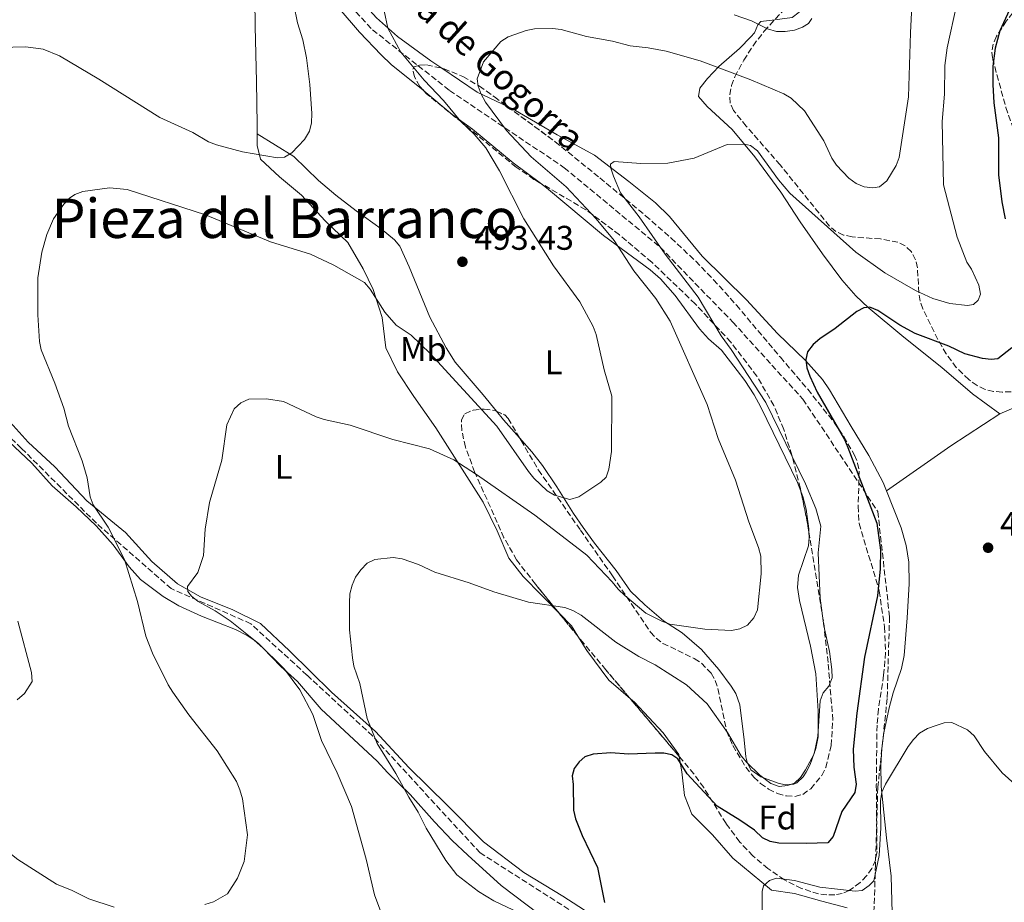
# Model space of a CAD drawing. Units: metres. Extents: x 569996 to 573450, y 4721846 to 4724194.
# Drawn here: x 571983 to 572271, y 4723786 to 4724044 of the extents above; entities that cross this region are included whole.
import ezdxf
from ezdxf.enums import TextEntityAlignment as Align

# ---------------------------------------------------------------- set-up
doc = ezdxf.new("R2010")
doc.units = ezdxf.units.M
doc.header["$MEASUREMENT"] = 0
doc.linetypes.add('DGN Style 3', pattern=[2.435890702152634, 1.739921930109024, -0.6959687720436097])
for name, color, linetype, lineweight in [('acequia lineal', 4, 'Continuous', 0), ('Barranco lineal', 142, 'DGN Style 3', 13), ('Cauce permanente', 151, 'Continuous', 13), ('Cota de punto acotado terreno', 7, 'Continuous', 0), ('Curva de nivel directora', 30, 'Continuous', 30), ('Curva de nivel intermedia', 30, 'Continuous', 0), ('Etiqueta de uso rústico', 92, 'Continuous', 0), ('Etiqueta de zona arbolada', 92, 'Continuous', 0), ('Línea de cambio de uso (parcela vista)', 92, 'Continuous', 0), ('Punto acotado terreno (símbolo)', 7, 'Continuous', 0), ('Texto de Área (paraje) menor', 7, 'Continuous', 0), ('Zona arbolada', 92, 'DGN Style 3', 0)]:
    doc.layers.add(name, color=color, linetype=linetype, lineweight=lineweight)
doc.styles.add('Style-Arial', font='arial.ttf')

# ---------------------------------------------------------------- blocks, each defined once
blk = doc.blocks.new('5PATER')
at = {"layer": 'Cauce permanente', "linetype": 'Continuous', "lineweight": 0}
h = blk.add_hatch(color=51, dxfattribs=at)
edge = h.paths.add_edge_path()
edge.add_ellipse((0, 0), major_axis=(-0.1095731443231308, -0.1110710700762829), ratio=0.9994222409660317, start_angle=0, end_angle=360)

msp = doc.modelspace()

# ---------------------------------------------------------------- linework, layer by layer
at = {"layer": 'Barranco lineal', "color": 142, "linetype": 'DGN Style 3', "lineweight": 13}
for points in [[(572056.5800000001, 4724078.210000001, 494.3500000000058), (572069.5899999999, 4724059.060000001, 493.1900000000023), (572086.0199999996, 4724041.27, 490.9100000000035), (572108.6100000005, 4724023.49, 488.5599999999977), (572142.1600000003, 4724000.91, 483.5599999999977), (572170.2300000004, 4723977.66, 480.0200000000041), (572191.4600000001, 4723955.77, 478.9700000000012), (572212, 4723933.199999999, 476.6000000000058), (572233.9100000003, 4723900.359999999, 474.8500000000058), (572237.3300000001, 4723869.58, 474.179999999993), (572236.6500000004, 4723845.640000001, 472.8399999999965), (572233.9100000003, 4723819.65, 471.0500000000029), (572233.2199999997, 4723797.08, 470), (572232.54, 4723775.189999999, 469.25), (572232.54, 4723766.980000001, 468.9799999999959), (572232.54, 4723740.300000001, 468.0899999999965), (572236.5800000001, 4723728.67, 467.3699999999953)], [(572236.5800000001, 4723728.67, 467.3699999999953), (572209.2599999999, 4723743.039999999, 470.0899999999965), (572174.3399999999, 4723764.930000001, 474.0299999999989), (572147.6399999997, 4723781.350000001, 477.3300000000018), (572117.5099999999, 4723800.5, 478.7899999999936), (572086.0199999996, 4723834.699999999, 480.1699999999983), (572066.8499999996, 4723852.480000001, 483.820000000007), (572050.4100000003, 4723867.529999999, 484.4400000000023), (572027.1299999999, 4723877.789999999, 486.5500000000029), (572005.2300000004, 4723896.949999999, 490.3399999999965), (571983.3200000003, 4723918.83, 492.4799999999959), (571968.9400000004, 4723932.51, 493.5500000000029), (571959.3499999996, 4723937.99, 494.2700000000041), (571950.4500000002, 4723937.99, 495.1300000000047), (571936.0700000003, 4723940.720000001, 495.8999999999942), (571928.54, 4723941.41, 496.3899999999995)]]:
    msp.add_polyline3d(points, dxfattribs=at)
at = {"layer": 'Curva de nivel directora', "color": 30, "linetype": 'Continuous', "lineweight": 30, "elevation": 475, "flags": 128}
for points in [[(572272.9800000001, 4724048.210000004), (572269.5899999995, 4724040.939999999), (572268.2300000003, 4724035.920000001), (572267.589999999, 4724030.640000002), (572267.5399999997, 4724025.240000002), (572267.8999999996, 4724019.890000001), (572269.2599999986, 4724009.66), (572269.2499999997, 4723998.859999999), (572270.230000001, 4723990.9), (572271.1899999997, 4723985.990000002)], [(572273.1299999999, 4723948.270000001), (572269.0099999983, 4723945.020000001), (572267.039999999, 4723944.810000001), (572264.5499999991, 4723945.09), (572259.35, 4723946.500000001), (572254.6999999986, 4723948.710000001), (572244.7999999991, 4723952.400000001), (572240.3299999987, 4723954.84), (572233.9200000004, 4723959.150000001), (572231.6099999992, 4723960.16), (572229.7899999998, 4723959.980000001), (572227.72, 4723958.840000001), (572221.41, 4723953.91), (572216.8999999994, 4723950.840000002), (572214.9399999992, 4723949.170000002), (572213.3700000001, 4723947.07), (572212.8699999994, 4723944.84), (572213.1399999999, 4723942.360000002), (572213.9899999994, 4723939.92), (572216.1299999983, 4723935.270000001), (572224.1999999996, 4723921.400000001), (572225.1799999987, 4723919.050000001), (572233.6299999999, 4723896.92), (572234.6699999992, 4723889.07), (572234.5700000008, 4723883.550000001), (572233.86, 4723875.690000001), (572230.0600000002, 4723857.730000001), (572227.7699999991, 4723841.320000002), (572226.7399999987, 4723830.79), (572226.8599999994, 4723825.57), (572227.5399999989, 4723820.590000001), (572227.1399999988, 4723818.130000002), (572223.3500000002, 4723812.630000001), (572220.8600000002, 4723805.279999999), (572219.3200000002, 4723803.480000001), (572213.0199999993, 4723803.220000001), (572204.9799999993, 4723803.359999999), (572202.449999999, 4723803.830000001), (572200.2099999995, 4723804.939999999), (572197.829999999, 4723807.100000001), (572193.5499999986, 4723810.109999999), (572186.91, 4723814.180000001), (572178.1199999991, 4723823.619999999), (572175.4300000002, 4723828.020000001), (572173.6699999988, 4723829.150000001), (572171.2599999993, 4723829.620000001), (572168.7600000004, 4723829.67), (572160.9799999997, 4723829.340000002), (572155.7400000005, 4723829.790000001), (572150.5599999992, 4723829.359999999), (572148.1799999988, 4723828.580000001), (572146.5400000004, 4723827.140000002), (572145.0000000005, 4723825.170000001), (572144.4500000007, 4723823.029999999), (572144.7700000001, 4723820.550000001), (572144.8799999997, 4723812.960000002), (572145.4099999995, 4723810.480000001), (572147.4099999999, 4723805.539999999), (572151.9200000005, 4723796.189999999), (572153.9700000002, 4723785.980000001)]]:
    msp.add_lwpolyline(points, dxfattribs=at)
at = {"layer": 'Curva de nivel intermedia', "color": 30, "linetype": 'Continuous', "lineweight": 0, "flags": 128}
for points, elevation in [([(571989.6799999999, 4724035.590000001), (571994.4000000006, 4724033.619999999), (572005.9699999999, 4724026.849999999), (572023.8200000001, 4724015.609999998), (572033.4800000004, 4724011.220000001), (572038.0400000003, 4724008.509999999), (572040.3800000005, 4724007.65), (572048.0000000002, 4724005.560000001), (572058.2300000007, 4724003.830000001), (572060.3000000004, 4724004.019999999), (572062.4500000007, 4724005.3), (572066.1500000021, 4724009.199999999), (572067.5900000016, 4724011.600000001), (572068.1600000015, 4724014.039999999), (572068.2500000009, 4724016.779999999), (572067.680000001, 4724025.269999999), (572066.7100000009, 4724033.02), (572065.6500000014, 4724038.349999999), (572064.0399999999, 4724043.289999999), (572063.0400000007, 4724048.579999999)], 495), ([(572080.5600000002, 4723855.079999999), (572080.1300000009, 4723857.539999999), (572079.2999999995, 4723865.769999998), (572079.2700000004, 4723873.689999999), (572079.3900000011, 4723876.230000001), (572080.1100000008, 4723878.849999999), (572081.0099999994, 4723881.189999999), (572082.5899999996, 4723883.34), (572084.4900000017, 4723885.25), (572086.7300000014, 4723886.359999998), (572092.0300000011, 4723886.899999999), (572094.6900000009, 4723886.550000001), (572099.5200000012, 4723884.850000001), (572104.2599999999, 4723882.65), (572114.2700000011, 4723879.51), (572121.530000001, 4723876.819999998), (572131.690000002, 4723873.849999999), (572142.3600000006, 4723872.319999999), (572144.7000000009, 4723871.430000001), (572147.05, 4723870.06), (572157.2800000005, 4723862.149999999), (572163.9800000016, 4723857.980000001), (572168.7100000011, 4723855.5), (572177.9300000013, 4723849.640000002), (572183.9300000005, 4723844.09), (572189.8899999995, 4723835.720000001), (572193.9300000007, 4723828.91), (572195.6000000006, 4723826.930000001), (572199.4100000014, 4723823.190000001), (572202.600000001, 4723820.820000002), (572205.0199999994, 4723819.939999998), (572207.5099999994, 4723820.239999999), (572209.480000001, 4723820.869999998), (572211.3099999992, 4723822.58), (572212.78, 4723824.75), (572215.2800000012, 4723829.520000001), (572216.3800000009, 4723834.63), (572217.0600000004, 4723844.930000001), (572217.9200000009, 4723847.279999998), (572219.6200000019, 4723849.259999999), (572220.5200000005, 4723851.659999999), (572220.4800000002, 4723854.160000001), (572219.7500000015, 4723859.449999999), (572218.14, 4723866.959999999), (572217.0600000004, 4723874.98), (572216.4600000014, 4723888.300000001), (572217.2400000015, 4723896.039999999), (572215.7599999995, 4723901.220000001), (572212.7500000009, 4723908.449999999), (572201.1799999995, 4723932.220000001), (572191.0200000005, 4723947.699999998), (572188.020000001, 4723951.769999999), (572181.3400000001, 4723963.039999999), (572171.6900000006, 4723975.640000001), (572164.1100000012, 4723986.550000001), (572158.6200000015, 4723993.59), (572156.5600000008, 4723998.41), (572155.7400000005, 4724000.769999999), (572155.6800000002, 4724001.92), (572156.790000001, 4724002.779999998), (572164.5700000017, 4724002.13), (572172.4500000007, 4724002.239999999), (572180.1200000017, 4724003.730000001), (572189.8100000012, 4724007.749999999), (572194.940000001, 4724007.800000001), (572196.6900000012, 4724007.460000001), (572198.7099999995, 4724005.810000001), (572204.8099999994, 4723997.390000002), (572208.2000000002, 4723993.48), (572227.4600000007, 4723976.210000001), (572235.97, 4723970.150000001), (572244.9600000001, 4723965.01), (572250.0000000002, 4723962.649999999), (572255.0200000005, 4723961.199999999), (572260.1400000014, 4723960.59), (572261.9000000004, 4723960.929999999), (572263.2700000005, 4723962.17), (572263.920000001, 4723963.939999999), (572263.5099999997, 4723966.519999999), (572261.3600000016, 4723971.230000001), (572259.9900000015, 4723973.32), (572257.1600000019, 4723980.63), (572253.1299999995, 4723995.909999999), (572252.7000000003, 4724014.470000001), (572253.4400000002, 4724022.390000001), (572253.4800000004, 4724030.800000001), (572254.2000000002, 4724035.999999999), (572257.0700000001, 4724048.81)], 480), ([(572154.3800000014, 4723910.4), (572155.1600000015, 4723912.77), (572155.9500000007, 4723917.929999998), (572156.030000001, 4723934.09), (572153.8200000004, 4723941.82), (572151.4600000001, 4723952.16), (572150.5999999995, 4723954.509999999), (572146.7500000005, 4723961.710000001), (572139.0000000012, 4723972.21), (572130.2900000006, 4723985.989999999), (572123.1800000005, 4724000.02), (572119.2399999999, 4724006.759999999), (572115.770000001, 4724010.730000001), (572111.9199999997, 4724014.439999999), (572106.8300000002, 4724020.560000001), (572101.1500000006, 4724026.48), (572094.2900000009, 4724034.689999999), (572090.5600000003, 4724041.779999999), (572089.4600000007, 4724046.84)], 490.0000000000001), ([(572171.940000001, 4724035.01), (572181.8899999998, 4724032.140000001), (572196.7699999994, 4724026.599999999), (572206.4200000009, 4724022.52), (572208.5800000001, 4724021.25), (572212.4400000003, 4724017.550000001), (572218.0700000006, 4724008.8), (572220.4100000008, 4724003.730000001), (572221.79, 4724001.649999999), (572225.410000001, 4723997.9), (572227.55, 4723996.31), (572229.9599999996, 4723995.349999999), (572232.4400000006, 4723995.02), (572234.4099999999, 4723995.34), (572236.5700000012, 4723997.05), (572239.2500000013, 4724001.52), (572240.1299999997, 4724003.859999999), (572242.9100000003, 4724021.63), (572243.4600000001, 4724040.34), (572243.8600000002, 4724048.279999999)], 485.0000000000001), ([(572191.880000001, 4724045.67), (572196.9100000003, 4724043.890000001), (572201.66, 4724041.5), (572204.2800000019, 4724040.77), (572206.7800000008, 4724040.720000001), (572209.5099999999, 4724041.179999999), (572211.8700000005, 4724042.01), (572213.6200000005, 4724043.060000001), (572214.5700000004, 4724044.550000002)], 490.0000000000001), ([(572089.320000002, 4723780.919999998), (572086.6199999996, 4723788.240000002), (572084.1800000012, 4723798.689999999), (572079.9200000009, 4723814.079999999), (572075.7300000021, 4723823.92), (572071.1299999999, 4723833.359999998), (572068.5500000005, 4723840.98), (572064.810000001, 4723848.15), (572060.2900000014, 4723854.230000001), (572052.6300000015, 4723861.760000001), (572044.3400000012, 4723868.380000001), (572039.9900000016, 4723871.309999999), (572035.0200000005, 4723874.029999999), (572033.0300000012, 4723875.55), (572032.0000000009, 4723876.970000001), (572031.9000000003, 4723878.399999999), (572034.9300000012, 4723882.480000001), (572036.6100000021, 4723887.439999999), (572037.0900000003, 4723895.160000001), (572038.2900000006, 4723902.99), (572041.8899999993, 4723915.36), (572043.3800000001, 4723925.67), (572045.5199999993, 4723930.369999999), (572047.4800000016, 4723932.119999999), (572049.8300000008, 4723933.17), (572054.9699999995, 4723933.279999999), (572060.03, 4723932.54), (572069.5000000005, 4723928.060000001), (572071.8600000008, 4723927.24), (572079.5000000006, 4723925.57), (572091.9599999995, 4723921.390000001), (572102.7500000009, 4723918.710000001), (572109.8000000007, 4723915.480000001), (572116.4600000016, 4723911.199999998), (572133.5400000006, 4723899.31), (572146.640000001, 4723889.239999999), (572148.8000000002, 4723887.539999999), (572156.2099999998, 4723879.82), (572157.9000000019, 4723877.619999999), (572159.88, 4723875.829999999), (572166.0400000003, 4723870.640000001), (572170.7300000017, 4723868.289999999), (572173.0800000011, 4723867.429999999), (572183.2700000012, 4723865.969999999), (572191.0700000019, 4723865.509999999), (572193.5199999994, 4723866.039999999), (572195.7600000014, 4723867.13), (572197.6100000021, 4723869.26), (572198.7000000007, 4723871.600000001), (572199.7500000012, 4723882.09), (572199.7100000009, 4723887.310000001), (572199.0100000014, 4723889.79), (572196.1500000003, 4723897.34), (572192.2800000012, 4723909.529999998), (572187.1900000017, 4723921.719999999), (572183.9700000008, 4723931.679999999), (572173.100000001, 4723956.080000001), (572168.9200000013, 4723962.67), (572162.4800000017, 4723970.770000001), (572156.7199999995, 4723979.630000001), (572151.5300000015, 4723985.92), (572142.7300000016, 4723995.319999999), (572132.4900000001, 4724004.15), (572125.2900000005, 4724011.789999999), (572119.0700000001, 4724020.119999998), (572117.8200000006, 4724022.4), (572116.9800000002, 4724024.759999999), (572116.6800000007, 4724026.88), (572118.5300000013, 4724031.909999999), (572123.6000000008, 4724037.84), (572125.6900000006, 4724039.210000002), (572131.0000000015, 4724041.06), (572133.4600000002, 4724041.519999999), (572138.7300000007, 4724041.65), (572141.2100000017, 4724041.349999999), (572148.7000000018, 4724039.259999999), (572156.2300000022, 4724037.899999999), (572161.4400000002, 4724036.529999999), (572166.7500000009, 4724035.970000001), (572171.940000001, 4724035.01)], 485.0000000000001), ([(571976.8299999998, 4724036.06), (571984.6200000016, 4724036.27), (571989.6799999999, 4724035.590000001)], 495), ([(572036.9200000004, 4723785.359999999), (572039.4500000007, 4723786.199999998), (572043.6399999994, 4723788.55), (572046.5499999997, 4723793.100000001), (572048.4400000006, 4723797.939999999), (572049.4500000009, 4723805.779999998), (572048.0200000004, 4723816.34), (572047.1799999999, 4723818.939999999), (572046.2000000009, 4723821.359999999), (572040.5900000005, 4723830.329999999), (572032.2700000014, 4723840.869999998), (572027.5700000006, 4723847.509999999), (572026.2200000007, 4723849.619999999), (572021.6600000008, 4723858.96), (572019.6800000005, 4723863.910000001), (572017.2400000019, 4723874), (572013.4900000013, 4723886.350000001), (572008.7000000012, 4723895.739999999), (572004.3100000013, 4723902.34), (572003.4400000019, 4723904.680000001), (572002.5099999999, 4723910.190000001), (572001.0900000005, 4723915.21), (571997.0600000004, 4723925.289999999), (571995.6900000003, 4723930.609999998), (571993.0800000018, 4723937.88), (571989.0600000008, 4723947.609999999), (571988.5500000011, 4723950.059999999), (571988.1199999999, 4723957.929999999), (571988.0599999994, 4723968.75), (571989.280000002, 4723976.26), (571990.7300000004, 4723981.390000001), (571992.6900000006, 4723985.989999999), (571995.7400000016, 4723990.279999999), (571997.3800000001, 4723992.050000002), (571998.9400000002, 4723993.06), (572001.2699999993, 4723994), (572009.040000001, 4723995.069999998), (572014.1999999998, 4723994.499999999), (572037.1700000007, 4723987.13), (572056.2200000013, 4723979.250000001), (572067.9, 4723975.609999999), (572074.7500000009, 4723972.410000001), (572083.6800000004, 4723967.300000001), (572085.320000001, 4723965.41), (572089.6200000015, 4723958.650000001), (572092.9299999997, 4723954.890000001), (572097.3600000021, 4723951.970000001), (572102.9200000009, 4723946.55), (572122.4200000007, 4723925.349999999), (572131.690000002, 4723912.019999999), (572133.25, 4723910.069999999), (572137.1100000002, 4723906.429999998), (572139.3200000008, 4723905.099999999), (572143.7599999999, 4723903.869999999), (572146.3799999995, 4723904.630000001), (572152.8900000006, 4723908.930000001), (572154.3800000014, 4723910.4)], 490.0000000000001), ([(571982.0900000016, 4723845.300000001), (571984.1900000003, 4723847.140000001), (571986.420000001, 4723850.619999998), (571986.2800000003, 4723853.269999999), (571982.200000001, 4723868.289999999)], 495), ([(572128.9600000007, 4723782.949999998), (572121.530000001, 4723786.48), (572117.0400000005, 4723789.2), (572110.7000000015, 4723794.109999998), (572107.4900000019, 4723798.270000001), (572101.7300000017, 4723807.73), (572099.4400000006, 4723812.400000001), (572096.64, 4723816.789999999), (572092.8700000015, 4723823.680000001), (572087.4199999999, 4723832.52), (572084.5000000007, 4723839.84), (572082.2800000012, 4723850.039999999), (572080.5600000002, 4723855.079999999)], 480), ([(572200.1600000003, 4723778.849999999), (572200.0300000005, 4723786.71), (572200.0500000007, 4723789.210000001), (572200.490000001, 4723790.880000001), (572202.1800000007, 4723792.4), (572204.2700000008, 4723793.140000001), (572209.5200000011, 4723792.430000001), (572216.9700000009, 4723790.429999999), (572227.2800000019, 4723789.269999999), (572229.3499999995, 4723789.52), (572231.4200000014, 4723790.92), (572232.7699999993, 4723792.3), (572234.2900000014, 4723799.77), (572234.7800000008, 4723807.819999998), (572234.6600000003, 4723815.760000001), (572235.0700000015, 4723818.230000001), (572236.1100000008, 4723820.56), (572242.7900000018, 4723831.57), (572244.3099999995, 4723833.699999998), (572246.0700000008, 4723835.470000001), (572248.4300000012, 4723836.859999998), (572250.9400000012, 4723837.8), (572253.3200000017, 4723838.57), (572255.53, 4723838.640000001), (572260.11, 4723836.46), (572262.1100000005, 4723834.719999999), (572265.0900000001, 4723830.15), (572270.2900000013, 4723823.960000001), (572273.9700000003, 4723820.57)], 470), ([(571935.4700000001, 4723785.069999999), (571934.1600000003, 4723793.009999999), (571934.4700000009, 4723798.23), (571935.1399999993, 4723800.680000001), (571936.3300000007, 4723802.880000001), (571940.9100000005, 4723809.390000001), (571942.6300000015, 4723811.21), (571944.86, 4723812.759999999), (571947.2300000016, 4723813.999999999), (571949.6299999999, 4723814.71), (571952.2600000007, 4723815.060000001), (571954.9299999995, 4723814.929999999), (571960.1900000012, 4723813.429999999), (571965.0300000003, 4723810.829999999), (571978.01, 4723801.849999999), (571982.200000001, 4723798.579999999), (571993.5100000009, 4723791.369999998), (571998.130000001, 4723789.49), (572003.0000000015, 4723787.029999999), (572010.4699999993, 4723784.66)], 490.0000000000001)]:
    msp.add_lwpolyline(points, dxfattribs=dict(at, elevation=elevation))
at = {"layer": 'Línea de cambio de uso (parcela vista)', "color": 92, "linetype": 'Continuous', "lineweight": 0, "extrusion": (0.3014172620924316, 0.3616163529618478, 0.8822591724562996), "elevation": 1881158.566957101, "flags": 128}
msp.add_lwpolyline([(2585204.368288592, -3524446.930626516), (2585191.964448443, -3524448.337488525), (2585182.464187799, -3524451.11148988)], dxfattribs=at)
at = {"layer": 'Línea de cambio de uso (parcela vista)', "color": 92, "linetype": 'Continuous', "lineweight": 0, "elevation": 491.0899999999965, "flags": 128}
msp.add_lwpolyline([(572122.3293000003, 4723929.6974), (572124.4000000004, 4723927.17), (572129.0581, 4723921.9044)], dxfattribs=at)
at = {"layer": 'Línea de cambio de uso (parcela vista)', "color": 92, "linetype": 'Continuous', "lineweight": 0, "extrusion": (0.5515210858276831, -0.7770755449949915, 0.3032788968230242), "elevation": -3355088.229088473, "flags": 128}
msp.add_lwpolyline([(3200754.621374954, 1068316.312819784), (3200777.572894047, 1068315.609704338), (3200794.693519618, 1068313.51085226)], dxfattribs=at)
at = {"layer": 'Línea de cambio de uso (parcela vista)', "color": 92, "linetype": 'Continuous', "lineweight": 0, "extrusion": (0.3783682395272679, 0.2366159761687313, 0.8949024277197792), "elevation": 1334651.81680636, "flags": 128}
msp.add_lwpolyline([(3701820.192006432, -2675345.456369075), (3701823.723951286, -2675345.456369075), (3701828.528188325, -2675344.2723109)], dxfattribs=at)
at = {"layer": 'Línea de cambio de uso (parcela vista)', "color": 92, "linetype": 'Continuous', "lineweight": 0}
for points in [[(572101.0734999999, 4724023.4036, 491.3044999999984), (572100.8600000005, 4724023.58, 491.3099999999977), (572091.5099999999, 4724031.140000001, 492.2100000000065), (572088.5899999999, 4724033.949999999, 492.6100000000006), (572082.2199999997, 4724040.59, 492.9600000000065), (572070.9199999999, 4724053.83, 494.1199999999953), (572065.2599999999, 4724060.850000001, 494.3399999999965), (572059.7199999997, 4724065.83, 495.1999999999971), (572053.54, 4724072.01, 494.8399999999965), (572050.5199999996, 4724074.210000001, 495.6999999999971)], [(572052.2800000003, 4724010.869999999, 495.4199999999983), (572052.25, 4724013.51, 495.4199999999983), (572052.1200000001, 4724026.16, 496.2899999999936), (572051.6600000003, 4724042.24, 496.7200000000012), (572051.4400000004, 4724066.09, 496.2899999999936), (572051.0099999999, 4724072.350000001, 495.8600000000006), (572050.5199999996, 4724074.210000001, 495.6999999999971)], [(572070.4199999999, 4724066.859999999, 492.0399999999936), (572070.5300000003, 4724066.26, 492.0399999999936), (572073.1799999997, 4724061.980000001, 491.7400000000052), (572082.1900000004, 4724050.34, 491.1699999999983), (572087.1900000004, 4724044.76, 490.3300000000018), (572093.3600000005, 4724039.32, 489.0299999999989), (572103.1200000001, 4724032.189999999, 486.8399999999965), (572106.3573000003, 4724029.998400001, 486.6322999999975)], [(572203.7335999999, 4724044.214199999, 490.1401999999944), (572208.8300000001, 4724044.9, 490.3800000000047), (572210.9299999997, 4724046.369999999, 490.3800000000047), (572211.7800000003, 4724048.17, 490.3800000000047), (572211.9000000004, 4724050.67, 490.3800000000047), (572211.4321999997, 4724052.864, 490.3800000000047)], [(572269.6100000005, 4723928.949999999, 470.4499999999971), (572261.5999999996, 4723934.800000001, 472.5899999999965), (572252.6200000001, 4723942.460000001, 472.6100000000006), (572241.5300000003, 4723951.32, 473.0500000000029), (572231.0800000001, 4723960.02, 474.6399999999995), (572227.4800000004, 4723963.439999999, 475.2100000000065), (572223.4100000003, 4723968.16, 475.8800000000047), (572217.7599999999, 4723975.75, 476.5099999999948), (572211.1900000004, 4723985.07, 477.8099999999977), (572205.5499999998, 4723993.720000001, 479.1100000000006), (572197.8899999997, 4724004.060000001, 480.4100000000035), (572191.2999999998, 4724012.07, 482.5800000000018), (572183.9600000001, 4724018.859999999, 482.570000000007), (572181.4600000001, 4724021.789999999, 483.4499999999971), (572181.8300000001, 4724024.220000001, 483.7299999999959), (572184.0599999996, 4724027.02, 484.3300000000018), (572187.4299999997, 4724030.51, 485.4400000000023), (572193.4100000003, 4724035.75, 487.7799999999989), (572196.7800000003, 4724039.199999999, 489.1199999999953), (572197.8300000001, 4724040.350000001, 489.5099999999948), (572198.8200000003, 4724042.699999999, 489.8699999999953), (572199.6900000004, 4724043.67, 489.9499999999971), (572203.7335999999, 4724044.214199999, 490.1401999999944)], [(572135.1851000004, 4723996.4033, 488.2578000000067), (572127.1799999997, 4724002.350000001, 489.1399999999995), (572115.2599999999, 4724012.199999999, 490.6499999999942), (572109.3899999997, 4724016.529999999, 491.0899999999965), (572101.0734999999, 4724023.4036, 491.3044999999984)], [(572125.5445999998, 4724018.807200001, 484.6640999999945), (572127.8799999999, 4724017.699999999, 484.320000000007), (572140.0800000001, 4724010.51, 482.9400000000023), (572150.9900000002, 4724004.560000001, 481.6399999999995), (572161.0899999999, 4723996.9, 480.0500000000029), (572168.8499999996, 4723990.66, 479.0899999999965), (572172.9400000004, 4723986.609999999, 478.8300000000018), (572182.4900000002, 4723975.01, 478.679999999993), (572195.4800000004, 4723962.279999999, 477.3099999999977), (572204.5199999996, 4723952.42, 476.4400000000023), (572212.7100000001, 4723944.539999999, 475.570000000007), (572217.7199999997, 4723938.939999999, 475.6300000000047), (572219.7999999998, 4723935.949999999, 475.570000000007), (572226.0700000003, 4723925.26, 474.2700000000041), (572231.25, 4723916.720000001, 473.6199999999953), (572235.4900000002, 4723908.859999999, 473.1600000000035), (572236.4400000004, 4723906.449999999, 473.1199999999953)], [(572052.2800000003, 4724010.869999999, 495.4199999999983), (572062.9699999997, 4724004.17, 494.4199999999983), (572070.1900000004, 4723997.189999999, 494.5599999999977), (572075.3200000003, 4723992.930000001, 494.429999999993), (572081.2300000004, 4723988.27, 494.1199999999953), (572088.5899999999, 4723983.01, 492.820000000007), (572092.4800000004, 4723979.869999999, 493.4900000000052), (572093.9800000004, 4723978, 493.6900000000023), (572096.7400000002, 4723971.930000001, 492.820000000007), (572102.8399999999, 4723957.17, 492.820000000007), (572107.5899999999, 4723948.26, 492.7299999999959), (572110.2400000002, 4723944.050000001, 492.2200000000012), (572118.3700000001, 4723934.529999999, 491.0899999999965), (572122.3293000003, 4723929.6974, 491.0899999999965)], [(572140.8043000001, 4723870.401500001, 479.0483999999997), (572130.0999999996, 4723881.310000001, 480.6900000000023), (572125.9500000002, 4723886.67, 481.9900000000052), (572122.4900000002, 4723894.710000001, 482.4199999999983), (572118.4500000002, 4723903.050000001, 484.1600000000035), (572104.6100000005, 4723924.82, 486.7599999999948), (572098.1699999999, 4723933.980000001, 486.7599999999948), (572093.3200000003, 4723941.17, 488.0599999999977), (572089.9199999999, 4723948.26, 488.9199999999983), (572088.8600000005, 4723957.07, 489.7899999999936), (572086.2000000002, 4723965.25, 490.2200000000012), (572083.29, 4723971.32, 491.0899999999965), (572078.8099999996, 4723979.01, 491.0899999999965), (572072.1900000004, 4723985.42, 491.9600000000065), (572065.2300000004, 4723992.92, 492.3899999999995), (572058.8300000001, 4723998.230000001, 493.6900000000023), (572053.29, 4724003.460000001, 494.5599999999977), (572052.3200000003, 4724007.4, 495.4199999999983), (572052.2800000003, 4724010.869999999, 495.4199999999983)], [(572211.4166000001, 4723906.261499999, 481.8401000000013), (572210.4100000003, 4723908.880000001, 481.7700000000041), (572199.6299999999, 4723930.9, 481.8500000000058), (572197.7100000001, 4723934.52, 481.9900000000052), (572194.9800000004, 4723938.67, 482.5), (572192.7800000003, 4723941.640000001, 482.8600000000006), (572188.1299999999, 4723947.550000001, 482.8600000000006), (572184.3700000001, 4723950.83, 483.1999999999971), (572181.7000000002, 4723953.810000001, 483.3800000000047), (572174.5599999996, 4723963.539999999, 484.25), (572170.3399999999, 4723968.390000001, 484.5099999999948), (572167.29, 4723971, 484.8099999999977), (572153.5999999996, 4723981.09, 486.5399999999936), (572136.9800000004, 4723995.07, 488.0599999999977), (572135.1851000004, 4723996.4033, 488.2578000000067)], [(572290.9162, 4723937.642899999, 468.7100000000065), (572290.4400000004, 4723937.49, 468.7100000000065), (572278.9699999997, 4723932.92, 470.3000000000029), (572269.6100000005, 4723928.949999999, 470.4499999999971)], [(571976.4199999999, 4723930.390000001, 491.9600000000065), (571985.2400000002, 4723920.609999999, 491.0899999999965), (571993.0700000003, 4723913.390000001, 490.6600000000035), (572002.4100000003, 4723903.460000001, 489.3600000000006), (572013.7100000001, 4723894.230000001, 488.0599999999977), (572021.4600000001, 4723885.699999999, 487.1900000000023), (572028.9400000004, 4723879.210000001, 485.4600000000065), (572035.7300000004, 4723875.42, 484.5899999999965), (572045.1299999999, 4723871.59, 483.7200000000012), (572053.2999999998, 4723867.57, 482.8600000000006), (572061.7100000001, 4723859.609999999, 482.8600000000006), (572074.0700000003, 4723847.539999999, 481.5599999999977), (572086.9400000004, 4723835.960000001, 480.6900000000023), (572096.7000000002, 4723825.52, 479.820000000007), (572107.9800000004, 4723814.4, 478.9600000000065), (572118.54, 4723803.730000001, 477.6600000000035), (572130.2800000003, 4723794.789999999, 477.2200000000012), (572141.75, 4723787.880000001, 476.3600000000006), (572157.4800000004, 4723777.66, 475.0599999999977)], [(571979.6500000004, 4723920.880000001, 493.4600000000065), (571986.3600000005, 4723914.480000001, 493.0200000000041), (571992.3200000003, 4723907.82, 492.5899999999965), (571999.2599999999, 4723901.74, 491.7200000000012), (572005.1200000001, 4723896.180000001, 491.2899999999936), (572010.0899999999, 4723890.59, 490.7299999999959), (572014.79, 4723884.17, 489.9900000000052), (572018.1399999997, 4723880.51, 489.4400000000023), (572024.79, 4723875.51, 488.6900000000023), (572029.3300000001, 4723872.720000001, 487.820000000007), (572035.9500000002, 4723869.699999999, 487.1699999999983), (572045.9500000002, 4723865.84, 486.5), (572049.3700000001, 4723864.119999999, 486.0899999999965), (572051.4299999997, 4723862.710000001, 485.8800000000047), (572054.0099999999, 4723860.42, 485.6600000000035), (572059.2199999997, 4723855.029999999, 485.4400000000023), (572064.1100000005, 4723850.630000001, 485.4400000000023), (572071.0199999996, 4723842.550000001, 485.2200000000012), (572087.3899999997, 4723827.359999999, 482.3000000000029), (572090.4299999997, 4723824.02, 481.7599999999948), (572097.0800000001, 4723817.539999999, 481.320000000007), (572104.1799999997, 4723809.600000001, 480.2400000000052), (572109.3300000001, 4723804.15, 480.070000000007), (572113.9400000004, 4723799.859999999, 479.5299999999989), (572123.7100000001, 4723790.960000001, 479.6600000000035), (572134.9299999997, 4723782.430000001, 480.0200000000041)], [(572129.0581, 4723921.9044, 491.0899999999965), (572132.6799999997, 4723917.810000001, 491.0899999999965), (572135.7699999996, 4723913.779999999, 491.0299999999989), (572140.0099999999, 4723907.560000001, 490.6600000000035), (572144.8600000005, 4723899.800000001, 489.3600000000006), (572147.6699999999, 4723895.680000001, 488.9499999999971), (572151.0099999999, 4723891.07, 488.4900000000052), (572157.3799999999, 4723883.07, 486.9700000000012), (572161.5599999996, 4723877.050000001, 486.5399999999936), (572165.7599999999, 4723873.07, 485.6699999999983), (572171.2000000002, 4723868.350000001, 485.6699999999983), (572176.6399999997, 4723864.869999999, 485.2400000000052), (572182.3099999996, 4723859.960000001, 485.070000000007), (572187.3399999999, 4723854.119999999, 483.9400000000023), (572190.9900000002, 4723849.24, 482.8600000000006), (572192.3300000001, 4723847.100000001, 482.7599999999948), (572193.54, 4723843.83, 482.6399999999995), (572194.8399999999, 4723833.560000001, 482.2100000000065), (572195.3300000001, 4723828.550000001, 481.6499999999942), (572195.6299999999, 4723827.01, 481.5599999999977), (572196.75, 4723824.810000001, 481.2400000000052), (572199.6600000003, 4723822.730000001, 480.9199999999983), (572204.7100000001, 4723820.859999999, 480.3500000000058), (572206.8200000003, 4723820.439999999, 480.0399999999936), (572209.29, 4723820.59, 479.8399999999965), (572210.2100000001, 4723821.01, 479.820000000007), (572212.0499999998, 4723822.74, 480.1100000000006), (572212.9299999997, 4723824.140000001, 480.2599999999948), (572214.0999999996, 4723826.359999999, 480.2599999999948), (572215.7999999998, 4723831.029999999, 480.2599999999948), (572216.4100000003, 4723834.460000001, 480.2599999999948), (572216.4299999997, 4723841.949999999, 480.6199999999953), (572215.7999999998, 4723852.869999999, 481.320000000007), (572214.1900000004, 4723860.949999999, 481.9700000000012), (572210.9699999997, 4723874.34, 483.1699999999983), (572210.4100000003, 4723878.119999999, 483.1399999999995), (572210.6699999999, 4723881.76, 483.0800000000018), (572213.5999999996, 4723890.27, 482.4199999999983), (572213.8600000005, 4723892.74, 482.4100000000035), (572213.7484999998, 4723894.3069, 482.4348000000027)], [(572213.7484999998, 4723894.3069, 482.4348000000027), (572213.6799999997, 4723895.27, 482.4499999999971), (572212.9400000004, 4723901.060000001, 482.0599999999977), (572211.9900000002, 4723904.77, 481.8800000000047), (572211.4166000001, 4723906.261499999, 481.8401000000013)], [(572236.4400000004, 4723906.449999999, 473.1199999999953), (572240.7100000001, 4723895.57, 472.9700000000012), (572242.1600000003, 4723890.460000001, 472.9700000000012), (572242.9699999997, 4723885.52, 472.9700000000012), (572243.0800000001, 4723879.220000001, 472.8600000000006), (572242.5300000003, 4723869.279999999, 471.6900000000023), (572241.5800000001, 4723858.24, 471.6699999999983), (572240.8200000003, 4723854.42, 471.6699999999983), (572238.3799999999, 4723847.32, 471.6699999999983), (572237.2199999997, 4723842.92, 471.6300000000047), (572235.6600000003, 4723835.59, 471.3000000000029), (572235.0499999998, 4723831.029999999, 471.2299999999959), (572234.7999999998, 4723826.039999999, 471.2599999999948), (572234.9299999997, 4723819.960000001, 470.9499999999971), (572236.4400000004, 4723804.859999999, 470.3699999999953), (572237.8399999999, 4723793.720000001, 468.8099999999977), (572238.2000000002, 4723779.390000001, 468.4199999999983), (572237.7100000001, 4723766.9, 468.0800000000018), (572235.8700000001, 4723756.710000001, 467.8000000000029)], [(572161.5131999999, 4723845.544299999, 476.4918999999937), (572155.1799999997, 4723850.980000001, 477.2200000000012), (572148.7400000002, 4723859.710000001, 478.5200000000041), (572146.1227000002, 4723863.895400001, 478.5200000000041)], [(572175.8084000006, 4723828.660499999, 475.0065999999933), (572175.7100000001, 4723829.279999999, 475.0599999999977), (572171.0599999996, 4723835.66, 475.9199999999983), (572162.6600000003, 4723844.560000001, 476.3600000000006), (572161.5131999999, 4723845.544299999, 476.4918999999937)], [(572224.9600000001, 4723784.460000001, 469.4199999999983), (572217.5700000003, 4723786.369999999, 469.8600000000006), (572209.5300000003, 4723788.58, 469.8600000000006), (572202.7800000003, 4723789.609999999, 469.8600000000006), (572191.4800000004, 4723798.980000001, 471.5899999999965), (572185.5199999996, 4723805.74, 472.4600000000065), (572179.4900000002, 4723811.779999999, 473.320000000007), (572177.3799999999, 4723817.26, 473.320000000007), (572176.5199999996, 4723824.180000001, 474.6199999999953), (572175.8084000006, 4723828.660499999, 475.0065999999933)]]:
    msp.add_polyline3d(points, dxfattribs=at)
at = {"layer": 'Zona arbolada', "color": 92, "linetype": 'DGN Style 3', "lineweight": 0, "extrusion": (-0.1629049309235713, -0.02758650756113713, 0.9862560357642258), "elevation": -223031.8325082375, "flags": 128}
msp.add_lwpolyline([(-4562097.106901702, 1334303.016939338), (-4562096.084327586, 1334306.224702137), (-4562095.89208727, 1334306.509769359)], dxfattribs=at)
at = {"layer": 'Zona arbolada', "color": 92, "linetype": 'DGN Style 3', "lineweight": 0, "extrusion": (-0.7714678743191149, -0.1492223904306476, 0.6185224305453357), "elevation": -1146055.850122845, "flags": 128}
msp.add_lwpolyline([(-4529262.425992818, 902742.541398968), (-4529265.508383412, 902742.6844438902), (-4529274.605888132, 902742.5103465115)], dxfattribs=at)
at = {"layer": 'Zona arbolada', "color": 92, "linetype": 'DGN Style 3', "lineweight": 0, "extrusion": (-0.04322048379046953, 0.05287244087434466, 0.9976655224958447), "elevation": 225519.7076498367, "flags": 128}
msp.add_lwpolyline([(-3432697.604359703, -3287547.648886442), (-3432697.604359703, -3287556.071805818)], dxfattribs=at)
at = {"layer": 'Zona arbolada', "color": 92, "linetype": 'DGN Style 3', "lineweight": 0, "extrusion": (0.09214270089455945, -0.1088280634969284, 0.9897808723487055), "elevation": -460885.9207192605, "flags": 128}
msp.add_lwpolyline([(3489106.301837645, 3202446.562342777), (3489106.301837645, 3202468.913487923)], dxfattribs=at)
at = {"layer": 'Zona arbolada', "color": 92, "linetype": 'DGN Style 3', "lineweight": 0}
for points in [[(572285.7199999997, 4724084.970000001, 480.7400000000052), (572288.5999999996, 4724080.460000001, 480.4400000000023), (572291.54, 4724073.550000001, 480.0800000000018), (572292.79, 4724068.300000001, 479.8699999999953), (572292.9600000001, 4724065.91, 479.8000000000029), (572292.7199999997, 4724063.460000001, 479.7599999999948), (572292.0899999999, 4724060.99, 479.7599999999948), (572289.7300000004, 4724056.189999999, 479.8600000000006), (572287.7999999998, 4724054.119999999, 480.070000000007), (572285.6399999997, 4724052.949999999, 480.4499999999971), (572278.4299999997, 4724050.730000001, 481.929999999993), (572276.2699999996, 4724049.49, 482.3000000000029), (572274.9500000002, 4724048.16, 482.4700000000012), (572271.5, 4724043.810000001, 482.7299999999959), (572268.5999999996, 4724039.350000001, 482.8099999999977), (572267.6900000004, 4724037.07, 482.7599999999948), (572267.3099999996, 4724034.76, 482.6300000000047), (572267.4900000002, 4724032.84, 482.4700000000012), (572271.3799999999, 4724018.560000001, 480.9700000000012), (572276.3700000001, 4724004.369999999, 479.2700000000041), (572294.2100000001, 4723958.640000001, 472.9400000000023), (572297.5832000002, 4723950.760600001, 471.7682000000059)], [(572277.7800000003, 4723935.57, 477.2700000000041), (572270.3099999996, 4723935.300000001, 478.0800000000018), (572267.79, 4723935.49, 478.320000000007), (572265.3200000003, 4723936.07, 478.6000000000058), (572262.9600000001, 4723937.180000001, 478.9499999999971), (572260.5300000003, 4723938.939999999, 479.429999999993), (572256.8799999999, 4723942.49, 480.3000000000029), (572253.9400000004, 4723946.449999999, 481.2200000000012), (572251.4800000004, 4723950.689999999, 482.1699999999983), (572247.0999999996, 4723959.65, 484.1999999999971), (572246.2999999998, 4723961.92, 484.820000000007), (572245.9299999997, 4723964.310000001, 485.5899999999965), (572245.5, 4723971.66, 488.1399999999995), (572244.9600000001, 4723973.970000001, 488.8399999999965), (572243.6699999999, 4723976.42, 489.3999999999942), (572241.9400000004, 4723978.07, 489.6300000000047), (572239.7999999998, 4723979.140000001, 489.6399999999995), (572234.6799999997, 4723980.07, 489.1900000000023), (572226.4000000004, 4723980.67, 488.0899999999965), (572223.8899999997, 4723981.230000001, 487.8099999999977), (572221.6600000003, 4723982.220000001, 487.6499999999942), (572219.7699999996, 4723983.84, 487.6699999999983), (572205.2999999998, 4724001.76, 489.3999999999942), (572195.4199999999, 4724013.07, 489.1999999999971), (572191.6799999997, 4724017.630000001, 489.3999999999942), (572190.6799999997, 4724019.800000001, 489.6600000000035), (572190.5599999996, 4724022.289999999, 490.0099999999948), (572191.0899999999, 4724024.92, 490.3999999999942), (572192.0599999996, 4724027.529999999, 490.7799999999989), (572194.6900000004, 4724032.42, 491.3899999999995), (572197.3899999997, 4724036.600000001, 491.820000000007), (572200.6399999997, 4724040.869999999, 492.1199999999953), (572209.1600000003, 4724050.08, 492.2200000000012)], [(572277.7800000003, 4723935.57, 477.2700000000041), (572270.3099999996, 4723935.300000001, 478.0800000000018), (572267.79, 4723935.49, 478.320000000007), (572265.3200000003, 4723936.07, 478.6000000000058), (572262.9600000001, 4723937.180000001, 478.9499999999971), (572260.5300000003, 4723938.939999999, 479.429999999993), (572256.8799999999, 4723942.49, 480.3000000000029), (572253.9400000004, 4723946.449999999, 481.2200000000012), (572251.4800000004, 4723950.689999999, 482.1699999999983), (572247.0999999996, 4723959.65, 484.1999999999971), (572246.2999999998, 4723961.92, 484.820000000007), (572245.9299999997, 4723964.310000001, 485.5899999999965), (572245.5, 4723971.66, 488.1399999999995), (572244.9600000001, 4723973.970000001, 488.8399999999965), (572243.6699999999, 4723976.42, 489.3999999999942), (572241.9400000004, 4723978.07, 489.6300000000047), (572239.7999999998, 4723979.140000001, 489.6399999999995), (572234.6799999997, 4723980.07, 489.1900000000023), (572226.4000000004, 4723980.67, 488.0899999999965), (572223.8899999997, 4723981.230000001, 487.8099999999977), (572221.6600000003, 4723982.220000001, 487.6499999999942), (572219.7699999996, 4723983.84, 487.6699999999983), (572205.2999999998, 4724001.76, 489.3999999999942), (572195.4199999999, 4724013.07, 489.1999999999971), (572191.6799999997, 4724017.630000001, 489.3999999999942), (572190.6799999997, 4724019.800000001, 489.6600000000035), (572190.5599999996, 4724022.289999999, 490.0099999999948), (572191.0899999999, 4724024.92, 490.3999999999942), (572192.0599999996, 4724027.529999999, 490.7799999999989), (572194.6900000004, 4724032.42, 491.3899999999995), (572197.3899999997, 4724036.600000001, 491.820000000007), (572200.6399999997, 4724040.869999999, 492.1199999999953), (572203.7335999999, 4724044.214199999, 492.1563000000024)], [(572271.5, 4724043.810000001, 482.7299999999959), (572268.5999999996, 4724039.350000001, 482.8099999999977), (572267.6900000004, 4724037.07, 482.7599999999948), (572267.3099999996, 4724034.76, 482.6300000000047), (572267.4900000002, 4724032.84, 482.4700000000012), (572271.3799999999, 4724018.560000001, 480.9700000000012)], [(572101.0734999999, 4724023.4036, 495.4902000000002), (572099.9000000004, 4724024.720000001, 495.5200000000041), (572098.2999999998, 4724027.5, 495.5299999999989), (572097.8099999996, 4724029.779999999, 495.5), (572098.1900000004, 4724030.41, 495.4700000000012), (572099.7699999996, 4724030.960000001, 495.3699999999953), (572101.8499999996, 4724031, 495.25), (572106.3573000003, 4724029.998400001, 494.9425000000047)], [(572106.3573000003, 4724029.998400001, 494.9425000000047), (572106.9800000004, 4724029.859999999, 494.8999999999942), (572112.5, 4724027.59, 494.4199999999983), (572117.3399999999, 4724024.789999999, 493.8099999999977), (572121.7100000001, 4724021.640000001, 492.9499999999971), (572125.5445999998, 4724018.807200001, 491.9741000000067)], [(572135.1851000004, 4723996.4033, 489.9158000000025), (572133.2800000003, 4723997.52, 489.9900000000052), (572128.0800000001, 4724001.100000001, 490.2700000000041), (572124.2599999999, 4724004.189999999, 490.9700000000012), (572116.7300000004, 4724010.4, 493.5099999999948), (572112.2400000002, 4724014.100000001, 494.6000000000058), (572101.8700000001, 4724022.51, 495.4700000000012), (572101.0734999999, 4724023.4036, 495.4902000000002)], [(572125.5445999998, 4724018.807200001, 491.9741000000067), (572139.4699999997, 4724008.52, 488.429999999993), (572152.5800000001, 4723997.92, 485.8899999999995), (572165.9500000002, 4723986.880000001, 483.8300000000018), (572173.4500000002, 4723980.310000001, 482.9499999999971), (572180.6100000005, 4723973.560000001, 482.3500000000058), (572185.8499999996, 4723968.17, 482.2100000000065), (572192.5199999996, 4723960.74, 482.3600000000006), (572205.3899999997, 4723945.470000001, 482.6300000000047), (572213.3799999999, 4723936.100000001, 481.9400000000023), (572221.1399999997, 4723926.41, 480.7100000000065), (572223.9400000004, 4723922.289999999, 480.2599999999948), (572227.0899999999, 4723916.850000001, 479.8699999999953), (572228, 4723914.529999999, 479.8099999999977), (572228.4500000002, 4723912.09, 479.820000000007), (572228.1600000003, 4723901.890000001, 480.0599999999977), (572228.4400000004, 4723896.880000001, 479.9199999999983), (572234.3300000001, 4723877.109999999, 478.1900000000023), (572235.8700000001, 4723866.560000001, 477.1999999999971), (572236.1600000003, 4723859.119999999, 476.5399999999936), (572235.6100000005, 4723852.460000001, 476.320000000007), (572234.0599999996, 4723842.550000001, 477.0500000000029), (572233.6799999997, 4723837.810000001, 477.2700000000041), (572233.4699999997, 4723820.310000001, 477.3000000000029), (572233.6699999999, 4723800.869999999, 476.3999999999942), (572233.2199999997, 4723798.380000001, 476.2599999999948), (572232.1399999997, 4723795.970000001, 476.0899999999965), (572230.5899999999, 4723793.74, 475.9100000000035), (572228.7300000004, 4723791.789999999, 475.75), (572225.5300000003, 4723789.480000001, 475.5399999999936), (572223.4900000002, 4723788.66, 475.4600000000065), (572221.2999999998, 4723788.24, 475.4400000000023), (572218.9900000002, 4723788.210000001, 475.4600000000065), (572216.5899999999, 4723788.529999999, 475.5200000000041), (572211.6100000005, 4723790.07, 475.7700000000041), (572206.5999999996, 4723792.609999999, 476.1499999999942), (572201.7599999999, 4723795.9, 476.6499999999942), (572197.3300000001, 4723799.67, 477.2400000000052), (572193.5099999999, 4723803.680000001, 477.8999999999942), (572189.4900000002, 4723809.109999999, 478.8500000000058), (572182.9500000002, 4723819.58, 480.6300000000047), (572180.1100000005, 4723823.58, 481.3500000000058), (572175.8084000006, 4723828.660499999, 482.3090999999986)], [(572211.4166000001, 4723906.261499999, 484.1532000000007), (572211.2400000002, 4723907.119999999, 484.1399999999995), (572208.7699999996, 4723916.800000001, 483.9900000000052), (572206.3899999997, 4723924.380000001, 484.1999999999971), (572203.4900000002, 4723931.34, 484.6399999999995), (572198.5, 4723939.960000001, 485.2599999999948), (572190.8600000005, 4723949.92, 486.0399999999936), (572180.4600000001, 4723961.100000001, 486.9499999999971), (572167.75, 4723973.26, 487.9700000000012), (572158.2699999996, 4723981.289999999, 488.6900000000023), (572148.4299999997, 4723988.640000001, 489.3999999999942), (572135.1851000004, 4723996.4033, 489.9158000000025)], [(572140.8043000001, 4723870.401500001, 486.4872000000032), (572133.7100000001, 4723879.08, 485.7200000000012), (572128.2100000001, 4723886.210000001, 486.1499999999942), (572124.5, 4723892.699999999, 486.8399999999965), (572115.9199999999, 4723911.930000001, 489.1300000000047), (572113.2100000001, 4723919.220000001, 490.0500000000029), (572112.1900000004, 4723924.02, 490.6900000000023), (572112.0499999998, 4723927.140000001, 491.1399999999995), (572113.0700000003, 4723928.970000001, 491.5500000000029), (572115.5300000003, 4723930.029999999, 492.070000000007), (572118.7300000004, 4723930.32, 492.6399999999995)], [(572122.3293000003, 4723929.6974, 493.2170999999944), (572124.7100000001, 4723928.600000001, 493.5800000000018), (572125.7199999997, 4723927.550000001, 493.7400000000052), (572129.0581, 4723921.9044, 494.0041999999958)], [(572129.0581, 4723921.9044, 494.0041999999958), (572129.5099999999, 4723921.140000001, 494.0399999999936), (572134.6100000005, 4723912.470000001, 493.7899999999936), (572146.8799999999, 4723894.939999999, 492.929999999993), (572156.2599999999, 4723881.52, 491.7799999999989), (572167.4199999999, 4723865.09, 489.3999999999942), (572169.04, 4723863.26, 489.0500000000029), (572171, 4723861.789999999, 488.6600000000035), (572180.2000000002, 4723857.32, 486.9199999999983), (572182.3099999996, 4723856.01, 486.5099999999948)], [(572182.3099999996, 4723856.01, 486.5099999999948), (572185.1600000003, 4723853.09, 485.9400000000023), (572186.3099999996, 4723850.91, 485.7299999999959), (572187.1200000001, 4723848.58, 485.6699999999983), (572189.6699999999, 4723836.17, 486.0299999999989), (572191.5099999999, 4723831.880000001, 485.6900000000023), (572195.2800000003, 4723825.560000001, 484.5899999999965), (572197.5800000001, 4723822.689999999, 484.1999999999971), (572199.5800000001, 4723820.800000001, 484.1000000000058), (572201.9400000004, 4723819.17, 484.1199999999953), (572204.5199999996, 4723817.91, 484.1900000000023), (572207.1500000004, 4723817.15, 484.2700000000041), (572209.6699999999, 4723817.01, 484.3099999999977), (572211.9199999999, 4723817.609999999, 484.2400000000052), (572214.2599999999, 4723819.279999999, 483.8999999999942), (572217.5, 4723823.17, 482.929999999993), (572218.6600000003, 4723825.49, 482.5599999999977), (572220.2599999999, 4723831.91, 482.3899999999995), (572220.75, 4723839.369999999, 482.429999999993), (572219.3600000005, 4723856.230000001, 482.8699999999953), (572217.9500000002, 4723868.66, 483.2299999999959), (572213.7484999998, 4723894.3069, 484.1775999999954)], [(572161.5131999999, 4723845.544299999, 485.4962999999989), (572154.3200000003, 4723854.039999999, 487.1000000000058), (572147.9500000002, 4723861.66, 487.2599999999948), (572146.1227000002, 4723863.895400001, 487.0623999999953)]]:
    msp.add_polyline3d(points, dxfattribs=at)
msp.add_polyline3d([(572233.4699999997, 4723820.310000001, 477.3000000000029), (572233.6699999999, 4723800.869999999, 476.3999999999942), (572233.2199999997, 4723798.380000001, 476.2599999999948), (572232.1399999997, 4723795.970000001, 476.0899999999965), (572230.5899999999, 4723793.74, 475.9100000000035), (572228.7300000004, 4723791.789999999, 475.75), (572225.5300000003, 4723789.480000001, 475.5399999999936), (572223.4900000002, 4723788.66, 475.4600000000065), (572221.2999999998, 4723788.24, 475.4400000000023), (572218.9900000002, 4723788.210000001, 475.4600000000065), (572216.5899999999, 4723788.529999999, 475.5200000000041), (572211.6100000005, 4723790.07, 475.7700000000041), (572206.5999999996, 4723792.609999999, 476.1499999999942), (572201.7599999999, 4723795.9, 476.6499999999942), (572197.3300000001, 4723799.67, 477.2400000000052), (572193.5099999999, 4723803.680000001, 477.8999999999942), (572189.4900000002, 4723809.109999999, 478.8500000000058), (572182.9500000002, 4723819.58, 480.6300000000047), (572180.1100000005, 4723823.58, 481.3500000000058), (572154.3200000003, 4723854.039999999, 487.1000000000058), (572147.9500000002, 4723861.66, 487.2599999999948), (572133.7100000001, 4723879.08, 485.7200000000012), (572128.2100000001, 4723886.210000001, 486.1499999999942), (572124.5, 4723892.699999999, 486.8399999999965), (572115.9199999999, 4723911.930000001, 489.1300000000047), (572113.2100000001, 4723919.220000001, 490.0500000000029), (572112.1900000004, 4723924.02, 490.6900000000023), (572112.0499999998, 4723927.140000001, 491.1399999999995), (572113.0700000003, 4723928.970000001, 491.5500000000029), (572115.5300000003, 4723930.029999999, 492.070000000007), (572118.7300000004, 4723930.32, 492.6399999999995), (572122.0199999996, 4723929.84, 493.1699999999983), (572124.7100000001, 4723928.600000001, 493.5800000000018), (572125.7199999997, 4723927.550000001, 493.7400000000052), (572129.5099999999, 4723921.140000001, 494.0399999999936), (572134.6100000005, 4723912.470000001, 493.7899999999936), (572146.8799999999, 4723894.939999999, 492.929999999993), (572156.2599999999, 4723881.52, 491.7799999999989), (572167.4199999999, 4723865.09, 489.3999999999942), (572169.04, 4723863.26, 489.0500000000029), (572171, 4723861.789999999, 488.6600000000035), (572180.2000000002, 4723857.32, 486.9199999999983), (572182.3099999996, 4723856.01, 486.5099999999948), (572185.1600000003, 4723853.09, 485.9400000000023), (572186.3099999996, 4723850.91, 485.7299999999959), (572187.1200000001, 4723848.58, 485.6699999999983), (572189.6699999999, 4723836.17, 486.0299999999989), (572191.5099999999, 4723831.880000001, 485.6900000000023), (572195.2800000003, 4723825.560000001, 484.5899999999965), (572197.5800000001, 4723822.689999999, 484.1999999999971), (572199.5800000001, 4723820.800000001, 484.1000000000058), (572201.9400000004, 4723819.17, 484.1199999999953), (572204.5199999996, 4723817.91, 484.1900000000023), (572207.1500000004, 4723817.15, 484.2700000000041), (572209.6699999999, 4723817.01, 484.3099999999977), (572211.9199999999, 4723817.609999999, 484.2400000000052), (572214.2599999999, 4723819.279999999, 483.8999999999942), (572217.5, 4723823.17, 482.929999999993), (572218.6600000003, 4723825.49, 482.5599999999977), (572220.2599999999, 4723831.91, 482.3899999999995), (572220.75, 4723839.369999999, 482.429999999993), (572219.3600000005, 4723856.230000001, 482.8699999999953), (572217.9500000002, 4723868.66, 483.2299999999959), (572213.25, 4723897.350000001, 484.2899999999936), (572211.2400000002, 4723907.119999999, 484.1399999999995), (572208.7699999996, 4723916.800000001, 483.9900000000052), (572206.3899999997, 4723924.380000001, 484.1999999999971), (572203.4900000002, 4723931.34, 484.6399999999995), (572198.5, 4723939.960000001, 485.2599999999948), (572190.8600000005, 4723949.92, 486.0399999999936), (572180.4600000001, 4723961.100000001, 486.9499999999971), (572167.75, 4723973.26, 487.9700000000012), (572158.2699999996, 4723981.289999999, 488.6900000000023), (572148.4299999997, 4723988.640000001, 489.3999999999942), (572133.2800000003, 4723997.52, 489.9900000000052), (572128.0800000001, 4724001.100000001, 490.2700000000041), (572124.2599999999, 4724004.189999999, 490.9700000000012), (572116.7300000004, 4724010.4, 493.5099999999948), (572112.2400000002, 4724014.100000001, 494.6000000000058), (572101.8700000001, 4724022.51, 495.4700000000012), (572099.9000000004, 4724024.720000001, 495.5200000000041), (572098.2999999998, 4724027.5, 495.5299999999989), (572097.8099999996, 4724029.779999999, 495.5), (572098.1900000004, 4724030.41, 495.4700000000012), (572099.7699999996, 4724030.960000001, 495.3699999999953), (572101.8499999996, 4724031, 495.25), (572106.9800000004, 4724029.859999999, 494.8999999999942), (572112.5, 4724027.59, 494.4199999999983), (572117.3399999999, 4724024.789999999, 493.8099999999977), (572121.7100000001, 4724021.640000001, 492.9499999999971), (572139.4699999997, 4724008.52, 488.429999999993), (572152.5800000001, 4723997.92, 485.8899999999995), (572165.9500000002, 4723986.880000001, 483.8300000000018), (572173.4500000002, 4723980.310000001, 482.9499999999971), (572180.6100000005, 4723973.560000001, 482.3500000000058), (572185.8499999996, 4723968.17, 482.2100000000065), (572192.5199999996, 4723960.74, 482.3600000000006), (572205.3899999997, 4723945.470000001, 482.6300000000047), (572213.3799999999, 4723936.100000001, 481.9400000000023), (572221.1399999997, 4723926.41, 480.7100000000065), (572223.9400000004, 4723922.289999999, 480.2599999999948), (572227.0899999999, 4723916.850000001, 479.8699999999953), (572228, 4723914.529999999, 479.8099999999977), (572228.4500000002, 4723912.09, 479.820000000007), (572228.1600000003, 4723901.890000001, 480.0599999999977), (572228.4400000004, 4723896.880000001, 479.9199999999983), (572234.3300000001, 4723877.109999999, 478.1900000000023), (572235.8700000001, 4723866.560000001, 477.1999999999971), (572236.1600000003, 4723859.119999999, 476.5399999999936), (572235.6100000005, 4723852.460000001, 476.320000000007), (572234.0599999996, 4723842.550000001, 477.0500000000029), (572233.6799999997, 4723837.810000001, 477.2700000000041)], close=True, dxfattribs=at)

# ---------------------------------------------------------------- block references
at = {"layer": 'Punto acotado terreno (símbolo)', "color": 7, "linetype": 'Continuous', "lineweight": 0, "xscale": 10, "yscale": 10, "zscale": 10}
for p in [(572112.3399999999, 4723973.41, 493.4299999999935), (572266.1799999987, 4723889.760000001, 471.3300000000018)]:
    msp.add_blockref('5PATER', p, dxfattribs=at)

# ---------------------------------------------------------------- texts
at = {"layer": 'acequia lineal', "color": 4, "linetype": 'Continuous', "lineweight": 0, "style": 'Style-Arial'}
msp.add_text('Acequia de Gogorra', height=7.5, rotation=317.83694, dxfattribs=at).set_placement((572074.2899999986, 4724068.109999999, 491.7100000000065))
at = {"layer": 'Cota de punto acotado terreno', "color": 7, "linetype": 'Continuous', "lineweight": 0, "style": 'Style-Arial'}
for s, p in [('493.43', (572115.8400000005, 4723976.909999999, 493.429999999993)), ('471.33', (572269.6799999992, 4723893.26, 471.3300000000018))]:
    msp.add_text(s, height=7.000000000000002, dxfattribs=at).set_placement(p)
at = {"layer": 'Etiqueta de uso rústico', "color": 92, "linetype": 'Continuous', "lineweight": 0, "style": 'Style-Arial'}
for s, p in [('Mb', (572100.9002462418, 4723947.86001, 489.7299999999959)), ('L', (572139.0514203795, 4723944.00001, 490.4499999999971)), ('L', (572060.0414203783, 4723913.430009999, 483.3399999999965))]:
    msp.add_text(s, height=7.000000000000002, dxfattribs=at).set_placement(p, align=Align.MIDDLE_CENTER)
at = {"layer": 'Etiqueta de zona arbolada', "color": 92, "linetype": 'Continuous', "lineweight": 0, "style": 'Style-Arial'}
msp.add_text('Fd', height=7.000000000000002, dxfattribs=at).set_placement((572204.5874413637, 4723810.85001, 477.1300000000047), align=Align.MIDDLE_CENTER)
at = {"layer": 'Texto de Área (paraje) menor', "color": 7, "linetype": 'Continuous', "lineweight": 0, "style": 'Style-Arial'}
msp.add_text('Pieza del Barranco', height=11.5, dxfattribs=at).set_placement((572060.28426929, 4723986.110010001, 489.5599999999977), align=Align.MIDDLE_CENTER)

doc.saveas('drawing.dxf')
